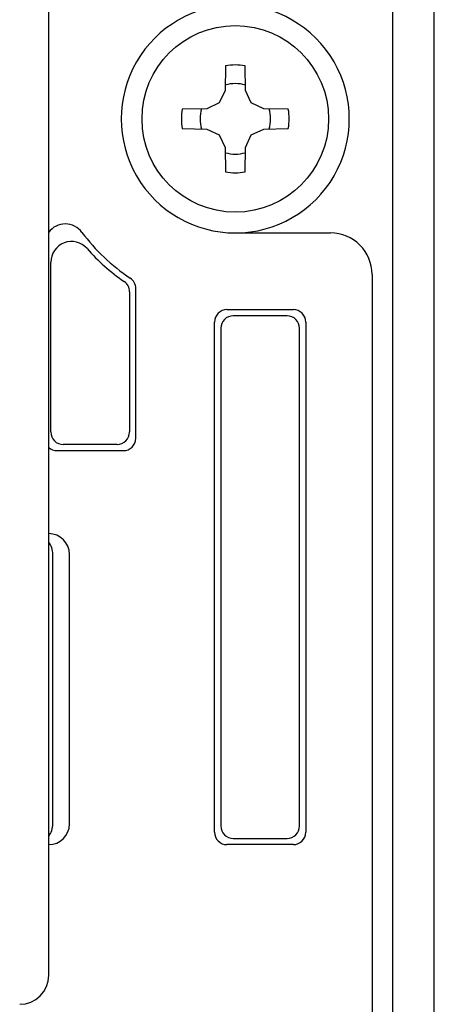
# Model space of a CAD drawing. Extents: x 0 to 320, y 0 to 340.
# Drawn here: x 118 to 128, y 139 to 162 of the extents above; entities that cross this region are included whole.
import ezdxf

# ---------------------------------------------------------------- set-up
doc = ezdxf.new("R2010")
doc.units = 0
doc.layers.add('1', color=7, linetype='CONTINUOUS')
doc.layers.add('2', color=7, linetype='CONTINUOUS')

msp = doc.modelspace()

# ---------------------------------------------------------------- linework, layer by layer
at = {"layer": '1', "color": 5, "linetype": 'CONTINUOUS'}
for p, q in [((119.000026, 139.35), (119.000026, 183.65)), ((127.300026, 135.581914), (127.300026, 164.8)), ((123.499979, 157.250012), (125.799985, 157.250012)), ((123.300026, 155.4), (124.900026, 155.4)), ((123.000026, 142.8), (123.000026, 155.1)), ((124.750026, 155.25), (123.450026, 155.25)), ((125.200026, 155.1), (125.200026, 142.8)), ((123.150026, 154.95), (123.150026, 142.95)), ((125.050026, 142.95), (125.050026, 154.95)), ((119.100026, 143), (119.100026, 149.5)), ((119.500026, 143), (119.500026, 149.5)), ((124.900026, 142.5), (123.300026, 142.5)), ((123.450026, 142.65), (124.750026, 142.65))]:
    msp.add_line(p, q, dxfattribs=at)
for points in [[(126.100026, 135.581914), (128.300026, 135.581914), (128.300026, 190.7)], [(123.26459, 161.278503), (123.254265, 160.686996), (123.113946, 160.38608), (122.81303, 160.245761), (122.221523, 160.235436)], [(124.778529, 160.235436), (124.187022, 160.245761), (123.886106, 160.38608), (123.745787, 160.686996), (123.735462, 161.278503)], [(122.221523, 159.764564), (122.81303, 159.754239), (123.113946, 159.61392), (123.254265, 159.313004), (123.26459, 158.721497)], [(123.735462, 158.721497), (123.745787, 159.313004), (123.886106, 159.61392), (124.187022, 159.754239), (124.778529, 159.764564)], [(126.799985, 156.250012), (126.799979, 135.581925), (126.400031, 135.581925)]]:
    msp.add_lwpolyline(points, dxfattribs=at)
msp.add_circle((123.500026, 160), 2.25, dxfattribs=at)
for centre, radius, start, end in [((123.499979, 160.000012), 2.75, 89.999999, -89.999999), ((123.500019, 160.000012), 2.75, -90.000836, 89.999858), ((123.500026, 160), 1.3, 79.565878, 100.434121), ((123.500026, 160), 0.850571, 73.362807, 106.637191), ((123.500026, 160), 1.3, 169.565877, -169.565877), ((123.500026, 160), 0.850571, 163.362806, -163.362806), ((123.500026, 160), 0.850571, -16.637192, 16.637192), ((123.500026, 160), 1.3, -10.434122, 10.434122), ((123.500026, 160), 0.850571, -106.637191, -73.362807), ((123.500026, 160), 1.3, -100.434121, -79.565878), ((125.799985, 156.250012), 1, -0.000016, 89.999999), ((123.300026, 155.1), 0.3, 89.999999, 179.999998), ((124.900026, 155.1), 0.3, 0, 89.999999), ((123.450026, 154.95), 0.3, 89.999999, 179.999998), ((124.750026, 154.95), 0.3, 0, 89.999999), ((119.000026, 149.5), 0.5, 0, 89.999999), ((118.600026, 149.5), 0.5, 0, 36.869896), ((118.600026, 143), 0.5, -36.869896, 0), ((119.000026, 143), 0.5, -89.999999, 0), ((123.450026, 142.95), 0.3, 179.999998, -89.999999), ((124.750026, 142.95), 0.3, -89.999999, 0), ((123.300026, 142.8), 0.3, 179.999998, -89.999999), ((124.900026, 142.8), 0.3, -89.999999, 0), ((118.300026, 139.35), 0.7, -89.999999, 0)]:
    msp.add_arc(centre, radius, start, end, dxfattribs=at)
at = {"layer": '2', "color": 5, "linetype": 'CONTINUOUS'}
for p, q in [((119.050026, 152.449988), (119.050026, 156.541665)), ((120.950026, 155.831055), (120.950026, 152.449988)), ((121.100026, 152.299988), (121.100026, 155.910978)), ((119.200026, 151.999988), (120.800026, 151.999988)), ((120.650026, 152.149988), (119.350026, 152.149988))]:
    msp.add_line(p, q, dxfattribs=at)
for centre, radius, start, end in [((119.400026, 156.966838), 0.5, 36.493766, 143.1301), ((123.500026, 159.999988), 4.6, -143.506232, -123.437044), ((119.550026, 156.541665), 0.5, 41.202953, 179.999998), ((123.500026, 159.999988), 4.75, -138.797045, -124.357612), ((120.650026, 155.831055), 0.3, 0, 55.642387), ((120.800026, 155.910978), 0.3, 0, 56.562954), ((119.350026, 152.449988), 0.3, 179.999998, -89.999999), ((120.650026, 152.449988), 0.3, -89.999999, 0), ((120.800026, 152.299988), 0.3, -89.999999, 0), ((119.200026, 152.299988), 0.3, -131.810312, -89.999999)]:
    msp.add_arc(centre, radius, start, end, dxfattribs=at)

doc.saveas('drawing.dxf')
